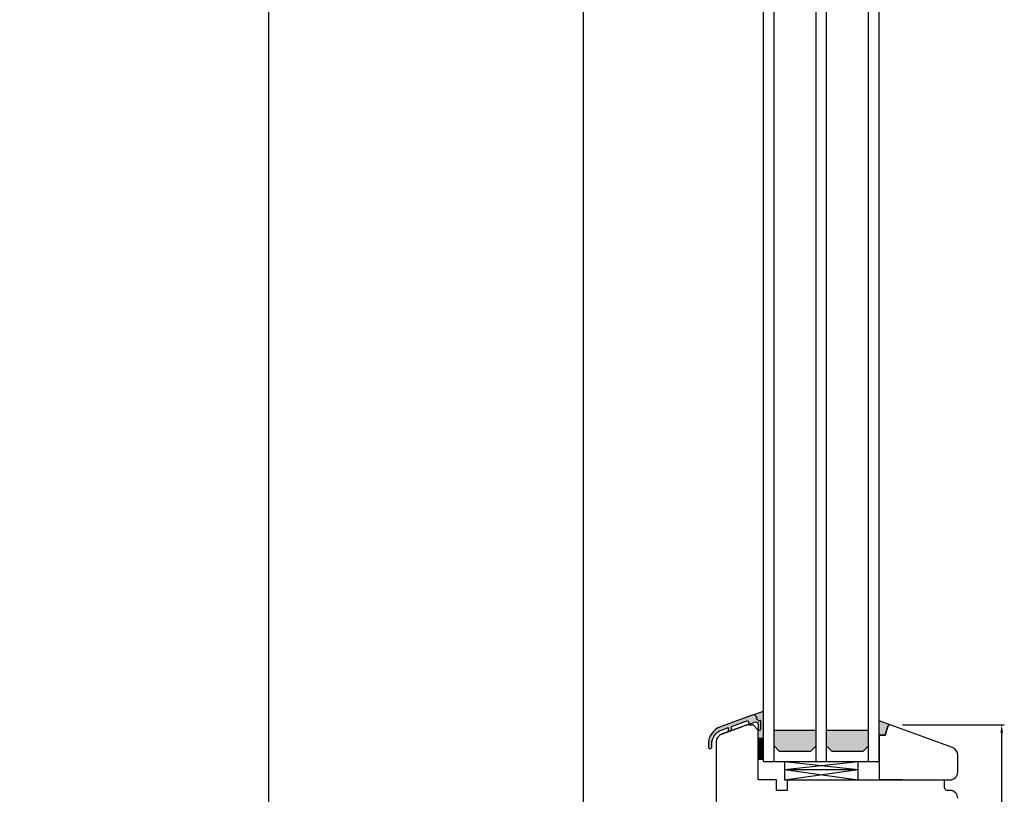
# Model space of a CAD drawing. Units: millimetres. Extents: x 69011 to 99111, y -25293 to -3893.
# Drawn here: x 74405 to 74780, y -12801 to -12506 of the extents above; entities that cross this region are included whole.
import ezdxf

# ---------------------------------------------------------------- set-up
doc = ezdxf.new("R2010")
doc.units = ezdxf.units.MM
doc.linetypes.add('DASHED', pattern=[15, 7, -8])
for name, color, linetype in [('1', 7, 'Continuous'), ('ALU', 3, 'Continuous'), ('listwa', 5, 'Continuous'), ('P', 7, 'Continuous'), ('SCHRAFFUR_ALU', 252, 'Continuous'), ('skrzydło', 1, 'Continuous')]:
    doc.layers.add(name, color=color, linetype=linetype)
doc.styles.get("Standard").update_dxf_attribs({"font": 'arial.ttf'})
doc.dimstyles.new('główny', dxfattribs={"dimtxt": 10, "dimasz": 3, "dimexe": 1, "dimexo": 5, "dimgap": 2, "dimtad": 1, "dimdec": 1, "dimrnd": 0.05, "dimdsep": 46, "dimtxsty": 'Standard', "dimcen": 1.5, "dimclrd": 5, "dimclre": 5, "dimclrt": 1, "dimadec": 1, "dimazin": 2, "dimtfac": 1, "dimtdec": 1, "dimtofl": 0, "dimtmove": 0, "dimatfit": 3, "dimfxl": 1, "dimtolj": 1, "dimtzin": 0, "dimarcsym": 0})

# ---------------------------------------------------------------- blocks, each defined once
blk = doc.blocks.new('FP 6257')
at = {"layer": 'SCHRAFFUR_ALU', "linetype": 'Continuous'}
h = blk.add_hatch(color=256, dxfattribs=at)
h.dxf.hatch_style = 1
edge = h.paths.add_edge_path()
edge.add_line((1.92, 3.68), (3.09, 2.51))
edge.add_line((3.09, 2.51), (2.73, 2.16))
edge.add_line((2.73, 2.16), (3.79, 1.1))
edge.add_line((3.79, 1.1), (4.15, 1.45))
edge.add_line((4.15, 1.45), (4.5, 1.1))
edge.add_line((4.5, 1.1), (4.5, -1.72))
edge.add_arc((3.9, -1.72), 0.6, 270, 360, ccw=False)
edge.add_line((3.9, -2.32), (3.5, -2.32))
edge.add_line((3.5, -2.32), (3.5, -0.15))
edge.add_arc((2.5, -0.15), 1, 0, 110)
edge.add_line((2.16, 0.79), (0, 0))
edge.add_line((0, 0), (-0.51, 1.41))
edge.add_line((-0.51, 1.41), (-6.7, -0.84))
edge.add_line((-6.7, -0.84), (-6.7, -2.44))
edge.add_line((-6.7, -2.44), (-8, -2.91))
edge.add_line((-8, -2.91), (-8, -1.32))
edge.add_line((-8, -1.32), (-10.45, -2.21))
edge.add_arc((-8.5, -7.56), 5.7, 110, 180)
edge.add_line((-14.2, -7.56), (-14.2, -8.67))
edge.add_arc((-14.85, -8.67), 0.65, 270, 360, ccw=False)
edge.add_arc((-14.85, -8.67), 0.65, 180, 270, ccw=False)
edge.add_line((-15.5, -8.67), (-15.5, -8.26))
edge.add_line((-15.5, -8.26), (-15.5, -7.56))
edge.add_arc((-8.5, -7.56), 7, 470, 540, ccw=False)
edge.add_line((-10.89, -0.99), (-10.24, -0.75))
edge.add_line((-10.24, -0.75), (1.92, 3.68))
at = {"layer": 'ALU', "linetype": 'Continuous'}
blk.add_lwpolyline([(-10.89, -0.99, 0.315299), (-15.5, -7.56), (-15.5, -8.26), (-15.5, -8.67, 0.414214), (-14.85, -9.32, 0.414214), (-14.2, -8.67), (-14.2, -7.56, -0.315299), (-10.45, -2.21), (-8, -1.32), (-8, -2.91), (-6.7, -2.44), (-6.7, -0.84), (-0.51, 1.41), (0, 0), (2.16, 0.79, -0.520567), (3.5, -0.15), (3.5, -2.32), (3.9, -2.32, 0.414214), (4.5, -1.72), (4.5, 1.1), (4.15, 1.45), (3.79, 1.1), (2.73, 2.16), (3.09, 2.51), (1.92, 3.68), (-10.24, -0.75)], format="xyb", close=True, dxfattribs=at)
blk = doc.blocks.new('*D155')
at = {"layer": 'Defpoints', "color": 0, "transparency": 16777216}
for p in [(74736.66, -12774.48), (74779.4, -12774.48), (74759.66, -12949.48)]:
    blk.add_point(p, dxfattribs=at)
at = {"layer": 'P', "color": 5, "lineweight": -2, "transparency": 16777216}
for p, q in [((74741.66, -12774.48), (74780.4, -12774.48)), ((74764.66, -12949.48), (74780.4, -12949.48))]:
    blk.add_line(p, q, dxfattribs=at)
at = {"layer": 'P', "color": 5, "linetype": 'Continuous', "lineweight": -2, "transparency": 16777216}
blk.add_line((74779.4, -12946.48), (74779.4, -12777.48), dxfattribs=at)
at = {"layer": 'P', "color": 5, "transparency": 16777216}
for points in [[(74778.9, -12777.48), (74779.9, -12777.48), (74779.4, -12774.48)], [(74778.9, -12946.48), (74779.9, -12946.48), (74779.4, -12949.48)]]:
    blk.add_solid(points, dxfattribs=at)
at = {"layer": 'P', "color": 1, "transparency": 16777216, "insert": (74772.29, -12861.98), "char_height": 10, "attachment_point": 5, "rotation": 90}
blk.add_mtext('\\A1;175', dxfattribs=at)
blk = doc.blocks.new('*D162')
at = {"layer": 'Defpoints', "color": 0, "transparency": 16777216}
for p in [(74620.03, -10854.48), (74660.06, -10854.48), (74667.16, -13004.48)]:
    blk.add_point(p, dxfattribs=at)
at = {"layer": 'P', "color": 5, "lineweight": -2, "transparency": 16777216}
for p, q in [((74655.06, -10854.48), (74619.03, -10854.48)), ((74662.16, -13004.48), (74619.03, -13004.48))]:
    blk.add_line(p, q, dxfattribs=at)
at = {"layer": 'P', "color": 5, "linetype": 'Continuous', "lineweight": -2, "transparency": 16777216}
blk.add_line((74620.03, -13001.48), (74620.03, -10857.48), dxfattribs=at)
at = {"layer": 'P', "color": 5, "transparency": 16777216}
for points in [[(74619.53, -10857.48), (74620.53, -10857.48), (74620.03, -10854.48)], [(74619.53, -13001.48), (74620.53, -13001.48), (74620.03, -13004.48)]]:
    blk.add_solid(points, dxfattribs=at)
at = {"layer": 'P', "color": 1, "transparency": 16777216, "insert": (74579.74, -11929.48), "char_height": 75, "attachment_point": 5, "rotation": 90}
blk.add_mtext('\\A1;H = 2150', dxfattribs=at)
blk = doc.blocks.new('*D163')
at = {"layer": 'Defpoints', "color": 0, "transparency": 16777216}
for p in [(74500.25, -10839.48), (74639.58, -10839.48), (74639.58, -13019.48)]:
    blk.add_point(p, dxfattribs=at)
at = {"layer": 'P', "color": 5, "lineweight": -2, "transparency": 16777216}
for p, q in [((74634.58, -10839.48), (74499.25, -10839.48)), ((74634.58, -13019.48), (74499.25, -13019.48))]:
    blk.add_line(p, q, dxfattribs=at)
at = {"layer": 'P', "color": 5, "linetype": 'Continuous', "lineweight": -2, "transparency": 16777216}
blk.add_line((74500.25, -13016.48), (74500.25, -10842.48), dxfattribs=at)
at = {"layer": 'P', "color": 5, "transparency": 16777216}
for points in [[(74499.75, -10842.48), (74500.75, -10842.48), (74500.25, -10839.48)], [(74499.75, -13016.48), (74500.75, -13016.48), (74500.25, -13019.48)]]:
    blk.add_solid(points, dxfattribs=at)
at = {"layer": 'P', "color": 1, "transparency": 16777216, "insert": (74460.75, -11929.48), "char_height": 75, "attachment_point": 5, "rotation": 90}
blk.add_mtext('\\A1;Hm', dxfattribs=at)

msp = doc.modelspace()

# ---------------------------------------------------------------- hatches: boundary and pattern name
at = {"layer": '1'}
h = msp.add_hatch(color=7, dxfattribs=at)
h.dxf.hatch_style = 1
h.paths.add_polyline_path([(74688.66, -12769.27), (74685.08, -12770.58), (74686.25, -12771.74), (74685.89, -12772.1), (74686.95, -12773.16), (74687.31, -12772.8), (74687.66, -12773.16), (74687.66, -12775.98, -0.414214), (74687.06, -12776.58), (74686.66, -12776.58), (74686.66, -12778.48), (74686.66, -12779.71), (74688.66, -12779.71)])
h = msp.add_hatch(color=7, dxfattribs=at)
h.dxf.hatch_style = 1
h.paths.add_polyline_path([(74735.98, -12775, -0.339454), (74736.66, -12774.48), (74736.78, -12774.48), (74732.66, -12772.98), (74732.66, -12778.48), (74735.05, -12778.48)])
h = msp.add_hatch(dxfattribs=at)
h.set_pattern_fill('GRAVEL', scale=0.1)
h.set_pattern_definition([(228.0127875, (78296.19457, -17255.18357), (-20.3200000016, -22.8599999986), [0.3417214, -33.8304836]), (184.969741, (78295.96597, -17255.43757), (30.479999988, 2.5400001447), [0.5864047, -58.0540489]), (132.510447, (78295.38177, -17255.48837), (25.4000000107, -27.9399999902), [0.4134815, -40.9347228]), (267.273689, (78294.39117, -17256.12337), (2.5400000053, 50.7999999997), [0.5340045, -52.8664374]), (292.8336542, (78294.36577, -17256.65677), (-12.700000001, 30.4799999996), [0.5236337, -51.8398077]), (357.273689, (78294.56897, -17257.13937), (-50.7999999997, 2.5400000053), [0.5340045, -52.8664374]), (37.6942405, (78295.10237, -17257.16477), (-33.0199999985, -25.4000000019), [0.7061937, -69.9131153]), (72.2553284, (78295.66117, -17256.73297), (17.7800000048, 55.8799999985), [0.6667195, -66.0052566]), (121.4295656, (78295.86437, -17256.09797), (-20.320000003, 33.0199999982), [0.535813, -53.0455457]), (175.2363583, (78295.58497, -17255.64077), (27.9399999996, -2.5400000044), [0.6117133, -29.973937]), (222.3974378, (78294.97537, -17255.58997), (-30.479999999, -27.9400000011), [0.7910779, -78.3167725]), (138.814075, (78296.90577, -17256.14877), (-17.779999999, 15.240000001), [0.2700045, -26.7305658]), (171.4692344, (78296.70257, -17255.97097), (33.020000001, -5.0799999942), [0.513682, -50.854639]), (225, (78296.1946, -17255.8948), (-4e-16, -2.54), [0.3592093, -3.2328931]), (203.1985905, (78296.01677, -17255.58997), (12.7, 5.08), [0.1934413, -19.1506224]), (291.8014095, (78295.83897, -17255.66617), (-2.54, 7.62), [0.2735656, -13.404753]), (30.9637565, (78295.94057, -17255.92017), (7.62, 5.08), [0.4443197, -14.3662982]), (161.565051, (78296.3216, -17255.6916), (5.08, -2.54), [0.3212871, -7.7108981]), (16.3895403, (78294.36577, -17255.66617), (25.4, 7.62), [0.450088, -44.5588267]), (70.346176, (78294.79757, -17255.53917), (-10.160000001, -27.9399999997), [0.3775989, -37.3822157]), (293.1985905, (78296.32157, -17255.18357), (-5.08, 12.7), [0.3868801, -18.9571836]), (343.6104597, (78296.47397, -17255.53917), (-25.4000000005, 7.6199999982), [0.450088, -44.5588267]), (339.443955, (78294.36577, -17257.24097), (-12.7, 5.08), [0.4340352, -21.2677343]), (294.7751406, (78294.77217, -17257.39337), (-12.700000015, 27.939999993), [0.3636721, -36.0035934]), (66.8014095, (78296.34697, -17257.72357), (5.08, 12.7), [0.3868801, -18.9571836]), (17.3540246, (78296.49937, -17257.36797), (-33.0199999993, -10.160000002), [0.4257827, -42.152376]), (69.443955, (78295.10237, -17257.72357), (-5.08, -12.7), [0.2170176, -21.4847519]), (101.309932, (78296.19457, -17257.72357), (-2.54, 10.16), [0.1295146, -12.821995]), (165.963757, (78296.1692, -17257.59657), (7.62, -2.54), [0.5236337, -9.9490546]), (186.009006, (78295.66117, -17257.46957), (25.4, 2.5400000013), [0.485267, -48.0413649]), (303.690068, (78295.9406, -17256.1488), (-2.54, 5.08), [0.3663239, -8.7917764]), (353.1572266, (78296.14377, -17256.45357), (43.1800000003, -5.0799999977), [0.6395568, -63.3160091]), (60.945396, (78296.77877, -17256.52977), (-10.16, -17.78), [0.2615082, -25.8893923]), (90, (78296.9058, -17256.3012), (-2.54, 2.54), [0.1524, -2.3876]), (120.256437, (78295.61037, -17257.39337), (10.159999999, -17.780000001), [0.352867, -34.9339408]), (48.0127875, (78295.43257, -17257.08857), (20.3200000017, 22.8599999985), [0.6834429, -33.4887622]), (0, (78295.8898, -17256.5806), (2.54, 2.54), [0.6604, -1.8796]), (325.3048465, (78296.55017, -17256.58057), (25.4000000096, -17.7799999863), [0.4016096, -39.7593167]), (254.054604, (78296.88037, -17256.80917), (-2.54, -10.16), [0.3698291, -18.12165]), (207.6459754, (78296.77877, -17257.16477), (-48.2600000018, -25.3999999966), [0.6021451, -59.6124644]), (175.4260787, (78296.24537, -17257.44417), (-33.02, 2.54), [0.6370295, -63.0658465])])
h.paths.add_polyline_path([(74706.66, -12784.48), (74708.66, -12782.48), (74708.66, -12776.48), (74692.66, -12776.48), (74692.66, -12782.48), (74694.66, -12784.48)])
h.paths.add_polyline_path([(74726.66, -12784.48), (74728.66, -12782.48), (74728.66, -12776.48), (74712.66, -12776.48), (74712.66, -12782.48), (74714.66, -12784.48)])
h = msp.add_hatch(dxfattribs=at)
h.set_pattern_fill('ANSI31', scale=0.1)
h.set_pattern_definition([(45, (78271.09434, -15805.9633), (-0.224506403, 0.224506403), [])])
h.paths.add_polyline_path([(74688.66, -12779.71), (74686.66, -12779.71), (74686.66, -12787.71), (74688.66, -12787.71)])

# ---------------------------------------------------------------- linework, layer by layer
at = {"layer": '1', "color": 7}
for p, q in [((74688.66, -12788.48), (74688.66, -10980.48)), ((74692.66, -12788.48), (74692.66, -10980.48)), ((74708.66, -12788.48), (74708.66, -10980.48)), ((74712.66, -12788.48), (74712.66, -10980.48)), ((74728.66, -12788.48), (74728.66, -10980.48)), ((74732.66, -12788.48), (74732.66, -10980.48)), ((74692.66, -12776.48), (74708.66, -12776.48)), ((74712.66, -12776.48), (74728.66, -12776.48)), ((74692.66, -12782.48), (74694.66, -12784.48)), ((74706.66, -12784.48), (74708.66, -12782.48)), ((74712.66, -12782.48), (74714.66, -12784.48)), ((74726.66, -12784.48), (74728.66, -12782.48)), ((74694.66, -12784.48), (74706.66, -12784.48)), ((74714.66, -12784.48), (74726.66, -12784.48)), ((74688.66, -12788.48), (74732.66, -12788.48)), ((74696.66, -12788.48), (74696.66, -12795.48)), ((74696.66, -12791.48), (74724.66, -12788.48)), ((74696.66, -12788.48), (74724.66, -12791.48)), ((74696.66, -12791.48), (74724.66, -12791.48)), ((74696.66, -12791.48), (74724.66, -12795.48)), ((74696.66, -12795.48), (74724.66, -12791.48)), ((74724.66, -12795.48), (74724.66, -12788.48))]:
    msp.add_line(p, q, dxfattribs=at)
at = {"layer": '1'}
for p, q in [((74685.08, -12770.58), (74688.66, -12769.27)), ((74736.9, -12774.52), (74732.66, -12772.98)), ((74688.66, -12779.71), (74686.66, -12779.71)), ((74688.66, -12787.71), (74686.66, -12787.71))]:
    msp.add_line(p, q, dxfattribs=at)
at = {"layer": '1', "color": 7, "linetype": 'Continuous'}
for p, q in [((74672.63, -12778.08), (74680.66, -12775.16)), ((74672.63, -12778.08), (74678.66, -12775.89)), ((74678.66, -12775.89), (74680.66, -12775.16)), ((74699.66, -12795.48), (74700.66, -12795.48)), ((74710.66, -12795.48), (74723.66, -12795.48))]:
    msp.add_line(p, q, dxfattribs=at)
at = {"layer": 'listwa', "linetype": 'Continuous'}
for p, q in [((74735.98, -12775), (74735.05, -12778.48)), ((74735.98, -12775), (74735.05, -12778.48)), ((74735.98, -12775), (74735.05, -12778.48)), ((74735.05, -12778.48), (74735.98, -12775)), ((74760.68, -12783.18), (74736.9, -12774.52)), ((74732.66, -12778.48), (74732.66, -12795.48)), ((74735.05, -12778.48), (74732.66, -12778.48)), ((74735.05, -12778.48), (74732.66, -12778.48)), ((74735.05, -12778.48), (74732.66, -12778.48)), ((74732.66, -12778.48), (74735.05, -12778.48)), ((74762.66, -12792.48), (74762.66, -12786)), ((74741.66, -12795.48), (74732.66, -12795.48)), ((74741.66, -12795.48), (74757.66, -12795.48)), ((74757.66, -12795.48), (74759.66, -12795.48))]:
    msp.add_line(p, q, dxfattribs=at)
for centre, radius, start, end in [((74736.66, -12775.18), 0.7, 90, 165), ((74736.66, -12775.18), 0.7, 90, 165), ((74736.66, -12775.18), 0.7, 90, 165), ((74736.66, -12775.18), 0.7, 90, 165), ((74736.66, -12775.18), 0.7, 70, 90), ((74736.66, -12775.18), 0.7, 70, 90), ((74736.66, -12775.18), 0.7, 70, 90), ((74759.66, -12786), 3, 0, 70), ((74759.66, -12792.48), 3, 270, 0)]:
    msp.add_arc(centre, radius, start, end, dxfattribs=at)
at = {"layer": 'skrzydło', "linetype": 'Continuous'}
for p, q in [((74680.66, -12775.16), (74672.63, -12778.08)), ((74681.71, -12774.78), (74680.66, -12775.16)), ((74681.71, -12774.78), (74680.66, -12775.16)), ((74686.66, -12795.48), (74686.66, -12778.48)), ((74686.66, -12795.48), (74686.66, -12778.48)), ((74690.66, -12795.48), (74686.66, -12795.48)), ((74690.66, -12795.48), (74686.66, -12795.48)), ((74693.66, -12795.48), (74690.66, -12795.48)), ((74693.66, -12795.48), (74690.66, -12795.48)), ((74693.66, -12799.48), (74693.66, -12795.48)), ((74697.66, -12795.48), (74697.66, -12799.48)), ((74700.66, -12795.48), (74705.66, -12795.48)), ((74705.66, -12795.48), (74710.66, -12795.48)), ((74721.66, -12795.48), (74757.66, -12795.48)), ((74757.66, -12798.48), (74757.66, -12795.48)), ((74757.66, -12797.48), (74757.66, -12795.48)), ((74697.66, -12799.48), (74693.66, -12799.48)), ((74759.66, -12799.48), (74758.66, -12799.48))]:
    msp.add_line(p, q, dxfattribs=at)
at = {"layer": 'skrzydło', "linetype": 'DASHED'}
for p, q in [((74683.42, -12774.48), (74684.37, -12774.48)), ((74686.66, -12776.48), (74684.86, -12774.68)), ((74686.66, -12778.48), (74686.66, -12776.48))]:
    msp.add_line(p, q, dxfattribs=at)
at = {"layer": 'skrzydło'}
for p, q in [((74670.66, -12780.9), (74670.66, -12850.39)), ((74696.66, -12795.48), (74724.66, -12795.48))]:
    msp.add_line(p, q, dxfattribs=at)
at = {"layer": 'skrzydło', "linetype": 'DASHED'}
for centre, radius, start, end in [((74683.42, -12779.48), 5, 90, 110), ((74684.37, -12775.18), 0.7, 45, 90)]:
    msp.add_arc(centre, radius, start, end, dxfattribs=at)
at = {"layer": 'skrzydło', "linetype": 'Continuous'}
for centre, radius, start, end in [((74673.66, -12780.9), 3, 110, 180), ((74673.66, -12780.9), 3, 110, 180), ((74673.66, -12780.9), 3, 110, 180), ((74758.66, -12798.48), 1, 180, 270), ((74759.66, -12802.48), 3, 0, 90)]:
    msp.add_arc(centre, radius, start, end, dxfattribs=at)

# ---------------------------------------------------------------- block references
at = {"linetype": 'Continuous'}
msp.add_blockref('FP 6257', (74683.16, -12774.26), dxfattribs=at)

# ---------------------------------------------------------------- dimensions: what is measured, and where the dimension line sits
at = {"layer": 'P'}
for base, p1, p2, text, picture, middle in [((74500.25, -10839.48), (74639.58, -13019.48), (74639.58, -10839.48), 'Hm', '*D163', (74460.75, -11929.48)), ((74620.03, -10854.48), (74667.16, -13004.48), (74660.06, -10854.48), 'H = <>', '*D162', (74579.74, -11929.48))]:
    dim = msp.add_linear_dim(base=base, p1=p1, p2=p2, angle=90, text=text, dimstyle='główny', override={"dimtxt": 75}, dxfattribs=at)
    dim.commit()
    dim.dimension.update_dxf_attribs({"geometry": picture, "text_midpoint": middle})
dim = msp.add_linear_dim(base=(74779.4, -12774.48), p1=(74759.66, -12949.48), p2=(74736.66, -12774.48), angle=90, dimstyle='główny', dxfattribs=at)
dim.commit()
dim.dimension.update_dxf_attribs({"geometry": '*D155', "text_midpoint": (74772.29, -12861.98)})

doc.saveas('drawing.dxf')
